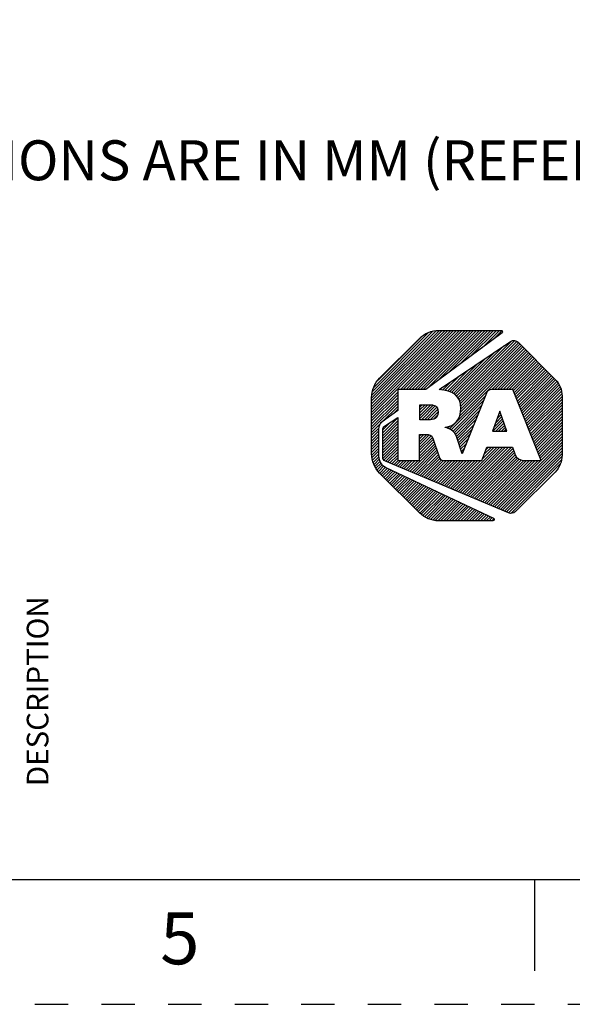
# Model space of a CAD drawing. Units: inches. Extents: x 0 to 17, y 0 to 11.
# Drawn here: x 9 to 10.6, y 0 to 3 of the extents above; entities that cross this region are included whole.
import ezdxf

# ---------------------------------------------------------------- set-up
doc = ezdxf.new("R2010")
doc.units = ezdxf.units.IN
doc.header["$LTSCALE"] = 0.935
doc.header["$MEASUREMENT"] = 0
doc.linetypes.add('HIDDEN', pattern=[0.2, 0.1, -0.1])
doc.layers.get('0').update_dxf_attribs({"linetype": 'CONTINUOUS'})
doc.layers.add('DEFAULT_2', color=8, linetype='HIDDEN')
doc.layers.add('NOTES_GENERAL', color=7, linetype='CONTINUOUS')
doc.styles.get("Standard").update_dxf_attribs({"font": 'txt', "width": 0.8})

# ---------------------------------------------------------------- blocks, each defined once
blk = doc.blocks.new('2019_RA_LOGO_TB_BL0', base_point=(11.249, 1.737))
at = {"color": 2, "linetype": 'CONTINUOUS'}
for p, q in [((10.0112, 1.7681), (10.266, 2.0228)), ((10.0112, 1.7767), (10.2574, 2.0228)), ((10.0112, 1.7852), (10.2488, 2.0228)), ((10.0112, 1.7938), (10.2402, 2.0228)), ((10.0112, 1.8024), (10.2316, 2.0228)), ((10.0112, 1.811), (10.223, 2.0228)), ((10.0112, 1.8196), (10.2145, 2.0228)), ((10.0123, 1.8292), (10.2048, 2.0217)), ((10.0137, 1.8392), (10.1948, 2.0203)), ((10.0176, 1.8518), (10.1821, 2.0162)), ((10.0974, 1.8457), (10.2745, 2.0228)), ((10.106, 1.8457), (10.2831, 2.0228)), ((10.1146, 1.8457), (10.2917, 2.0228)), ((10.1232, 1.8457), (10.3003, 2.0228)), ((10.1318, 1.8457), (10.3089, 2.0228)), ((10.1404, 1.8457), (10.3175, 2.0228)), ((10.1489, 1.8457), (10.326, 2.0228)), ((10.1575, 1.8457), (10.3346, 2.0228)), ((10.1661, 1.8457), (10.3432, 2.0228)), ((10.1769, 1.8479), (10.3518, 2.0228)), ((10.21, 1.8725), (10.3604, 2.0228)), ((10.2432, 1.897), (10.369, 2.0228)), ((10.2763, 1.9216), (10.3775, 2.0228)), ((10.3094, 1.9461), (10.3861, 2.0228)), ((10.3426, 1.9707), (10.3947, 2.0228)), ((10.3757, 1.9952), (10.4022, 2.0218)), ((10.0306, 1.8734), (10.1598, 2.0025)), ((10.2658, 1.8252), (10.4311, 1.9906)), ((10.27, 1.8209), (10.4413, 1.9922)), ((10.2732, 1.8155), (10.4472, 1.9895)), ((10.2757, 1.8094), (10.4523, 1.986)), ((10.2772, 1.8023), (10.4566, 1.9817)), ((10.2448, 1.727), (10.478, 1.9602)), ((10.2566, 1.8332), (10.3816, 1.9583)), ((10.2614, 1.8294), (10.408, 1.9761)), ((10.2747, 1.7655), (10.4738, 1.9645)), ((10.2781, 1.7774), (10.4695, 1.9688)), ((10.2782, 1.7947), (10.4609, 1.9774)), ((10.2788, 1.7868), (10.4652, 1.9731)), ((10.3718, 1.8454), (10.4823, 1.9559)), ((10.3804, 1.8454), (10.4866, 1.9517)), ((10.245, 1.8388), (10.3289, 1.9227)), ((10.2508, 1.836), (10.3553, 1.9405)), ((10.389, 1.8454), (10.4909, 1.9474)), ((10.3976, 1.8454), (10.4952, 1.9431)), ((10.4062, 1.8454), (10.4995, 1.9388)), ((10.4147, 1.8454), (10.5038, 1.9345)), ((10.4233, 1.8454), (10.508, 1.9302)), ((10.4319, 1.8454), (10.5123, 1.9259)), ((10.4366, 1.8416), (10.5166, 1.9216)), ((10.2385, 1.8409), (10.3025, 1.9049)), ((10.4391, 1.8355), (10.5209, 1.9173)), ((10.4415, 1.8293), (10.5252, 1.913)), ((10.444, 1.8232), (10.5295, 1.9087)), ((10.4464, 1.8171), (10.5338, 1.9044)), ((10.4489, 1.8109), (10.5381, 1.9001)), ((10.4513, 1.8048), (10.5423, 1.8958)), ((10.2242, 1.8437), (10.2498, 1.8693)), ((10.2313, 1.8423), (10.2761, 1.8871)), ((10.4538, 1.7987), (10.5466, 1.8915)), ((10.4562, 1.7925), (10.5509, 1.8872)), ((10.4587, 1.7864), (10.5552, 1.8829)), ((10.4611, 1.7803), (10.5595, 1.8786)), ((10.4636, 1.7741), (10.5635, 1.8741)), ((10.466, 1.768), (10.5672, 1.8692)), ((10.4685, 1.7619), (10.5709, 1.8643)), ((10.0112, 1.7595), (10.0893, 1.8376)), ((10.2167, 1.8449), (10.2234, 1.8515)), ((10.4709, 1.7557), (10.5745, 1.8592)), ((10.4734, 1.7496), (10.577, 1.8532)), ((10.4758, 1.7435), (10.5795, 1.8471)), ((10.4783, 1.7373), (10.581, 1.84)), ((10.4807, 1.7312), (10.5821, 1.8325)), ((10.0112, 1.7509), (10.0893, 1.829)), ((10.0112, 1.7423), (10.0893, 1.8205)), ((10.0112, 1.7337), (10.0893, 1.8119)), ((10.0112, 1.7252), (10.0893, 1.8033)), ((10.2502, 1.7239), (10.3518, 1.8254)), ((10.2548, 1.7198), (10.3461, 1.8111)), ((10.4832, 1.7251), (10.583, 1.8249)), ((10.4856, 1.7189), (10.583, 1.8163)), ((10.4881, 1.7128), (10.583, 1.8077)), ((10.043, 1.7484), (10.0893, 1.7947)), ((10.0767, 1.7735), (10.0893, 1.7861)), ((10.1559, 1.7754), (10.1802, 1.7998)), ((10.1559, 1.784), (10.1716, 1.7998)), ((10.1559, 1.7926), (10.1631, 1.7998)), ((10.1559, 1.7669), (10.1887, 1.7996)), ((10.1559, 1.7583), (10.1961, 1.7985)), ((10.1609, 1.7547), (10.2022, 1.796)), ((10.1695, 1.7547), (10.2068, 1.792)), ((10.178, 1.7547), (10.2096, 1.7863)), ((10.1868, 1.7548), (10.2107, 1.7787)), ((10.2593, 1.7157), (10.3404, 1.7969)), ((10.2627, 1.7106), (10.3347, 1.7826)), ((10.3964, 1.7804), (10.3744, 1.7203)), ((10.3937, 1.7729), (10.3977, 1.7769)), ((10.4176, 1.7203), (10.3964, 1.7804)), ((10.4905, 1.7067), (10.583, 1.7992)), ((10.493, 1.7005), (10.583, 1.7906)), ((10.4954, 1.6944), (10.583, 1.782)), ((10.4979, 1.6883), (10.583, 1.7734)), ((10.0112, 1.7166), (10.0427, 1.748)), ((10.0443, 1.7153), (10.0893, 1.7604)), ((10.0443, 1.7067), (10.0893, 1.7518)), ((10.0443, 1.7239), (10.067, 1.7466)), ((10.1966, 1.7561), (10.2098, 1.7692)), ((10.2655, 1.7048), (10.329, 1.7683)), ((10.2677, 1.6984), (10.3233, 1.754)), ((10.3754, 1.7203), (10.4066, 1.7515)), ((10.3787, 1.7322), (10.4044, 1.7578)), ((10.3837, 1.7457), (10.4021, 1.7642)), ((10.384, 1.7203), (10.4088, 1.7451)), ((10.3887, 1.7593), (10.3999, 1.7705)), ((10.5003, 1.6821), (10.583, 1.7648)), ((10.5028, 1.676), (10.583, 1.7562)), ((10.5052, 1.6699), (10.583, 1.7477)), ((10.0112, 1.708), (10.0326, 1.7294)), ((10.0112, 1.6994), (10.032, 1.7202)), ((10.0443, 1.6982), (10.0893, 1.7432)), ((10.0443, 1.6896), (10.0893, 1.7346)), ((10.0443, 1.681), (10.0893, 1.726)), ((10.0443, 1.6724), (10.0893, 1.7175)), ((10.232, 1.7314), (10.2332, 1.7325)), ((10.2384, 1.7292), (10.2448, 1.7356)), ((10.2699, 1.692), (10.3176, 1.7397)), ((10.272, 1.6855), (10.3119, 1.7254)), ((10.3744, 1.7203), (10.4176, 1.7203)), ((10.3926, 1.7203), (10.4111, 1.7388)), ((10.4012, 1.7203), (10.4133, 1.7324)), ((10.4098, 1.7203), (10.4156, 1.7261)), ((10.5077, 1.6637), (10.583, 1.7391)), ((10.5101, 1.6576), (10.583, 1.7305)), ((10.5126, 1.6515), (10.583, 1.7219)), ((10.0112, 1.6908), (10.032, 1.7116)), ((10.0112, 1.6822), (10.032, 1.703)), ((10.0112, 1.6737), (10.032, 1.6944)), ((10.0112, 1.6651), (10.032, 1.6859)), ((10.0443, 1.6638), (10.0893, 1.7089)), ((10.0443, 1.6552), (10.0893, 1.7003)), ((10.0443, 1.6467), (10.0893, 1.6917)), ((10.155, 1.6973), (10.168, 1.7103)), ((10.155, 1.7059), (10.1594, 1.7103)), ((10.155, 1.6887), (10.1764, 1.7101)), ((10.155, 1.6801), (10.1839, 1.709)), ((10.155, 1.6715), (10.1899, 1.7065)), ((10.155, 1.6629), (10.1936, 1.7015)), ((10.155, 1.6544), (10.1963, 1.6957)), ((10.155, 1.6458), (10.1985, 1.6893)), ((10.2741, 1.6791), (10.3062, 1.7111)), ((10.2763, 1.6726), (10.3005, 1.6968)), ((10.386, 1.4905), (10.583, 1.6876)), ((10.515, 1.6453), (10.583, 1.7133)), ((10.5175, 1.6392), (10.583, 1.7047)), ((10.5199, 1.6331), (10.583, 1.6962)), ((10.0112, 1.6565), (10.032, 1.6773)), ((10.0118, 1.6485), (10.032, 1.6687)), ((10.0128, 1.641), (10.032, 1.6601)), ((10.0453, 1.6391), (10.0893, 1.6831)), ((10.0482, 1.6334), (10.0893, 1.6745)), ((10.0531, 1.6298), (10.0893, 1.666)), ((10.0592, 1.6272), (10.0893, 1.6574)), ((10.1257, 1.5994), (10.2028, 1.6764)), ((10.1318, 1.5968), (10.205, 1.67)), ((10.1379, 1.5943), (10.2072, 1.6636)), ((10.1439, 1.5918), (10.2093, 1.6572)), ((10.155, 1.6372), (10.2006, 1.6828)), ((10.2589, 1.5437), (10.3879, 1.6727)), ((10.2649, 1.5411), (10.3965, 1.6727)), ((10.271, 1.5386), (10.4051, 1.6727)), ((10.277, 1.5361), (10.4136, 1.6727)), ((10.2784, 1.6662), (10.2947, 1.6825)), ((10.2805, 1.6597), (10.289, 1.6682)), ((10.2831, 1.5335), (10.4222, 1.6727)), ((10.2891, 1.531), (10.4308, 1.6727)), ((10.2952, 1.5285), (10.4355, 1.6688)), ((10.3012, 1.5259), (10.4378, 1.6624)), ((10.3073, 1.5234), (10.44, 1.6561)), ((10.344, 1.6373), (10.3793, 1.6727)), ((10.349, 1.651), (10.3707, 1.6727)), ((10.3541, 1.6646), (10.3621, 1.6727)), ((10.392, 1.4879), (10.583, 1.679)), ((10.3981, 1.4854), (10.583, 1.6704)), ((10.4041, 1.4829), (10.583, 1.6618)), ((10.0139, 1.6334), (10.032, 1.6515)), ((10.0158, 1.6268), (10.0325, 1.6435)), ((10.0183, 1.6207), (10.034, 1.6363)), ((10.0209, 1.6147), (10.036, 1.6297)), ((10.0652, 1.6247), (10.0893, 1.6488)), ((10.0713, 1.6222), (10.0893, 1.6402)), ((10.0773, 1.6196), (10.0904, 1.6327)), ((10.0834, 1.6171), (10.099, 1.6327)), ((10.0894, 1.6146), (10.1075, 1.6327)), ((10.0955, 1.612), (10.1161, 1.6327)), ((10.1015, 1.6095), (10.1247, 1.6327)), ((10.1076, 1.607), (10.1333, 1.6327)), ((10.1136, 1.6044), (10.1419, 1.6327)), ((10.1197, 1.6019), (10.1505, 1.6327)), ((10.15, 1.5892), (10.2115, 1.6508)), ((10.156, 1.5867), (10.2137, 1.6444)), ((10.1621, 1.5842), (10.2164, 1.6386)), ((10.1681, 1.5816), (10.2208, 1.6343)), ((10.1742, 1.5791), (10.2273, 1.6323)), ((10.1802, 1.5766), (10.2359, 1.6323)), ((10.1863, 1.574), (10.2445, 1.6323)), ((10.1923, 1.5715), (10.2531, 1.6323)), ((10.1984, 1.569), (10.2616, 1.6323)), ((10.2044, 1.5664), (10.2702, 1.6323)), ((10.2105, 1.5639), (10.2788, 1.6323)), ((10.2165, 1.5614), (10.2874, 1.6323)), ((10.2226, 1.5588), (10.296, 1.6323)), ((10.2286, 1.5563), (10.3046, 1.6323)), ((10.2347, 1.5538), (10.3131, 1.6323)), ((10.2407, 1.5513), (10.3217, 1.6323)), ((10.2468, 1.5487), (10.3303, 1.6323)), ((10.2528, 1.5462), (10.3389, 1.6323)), ((10.2826, 1.6533), (10.2833, 1.6539)), ((10.3133, 1.5209), (10.4422, 1.6498)), ((10.3194, 1.5183), (10.4458, 1.6448)), ((10.3254, 1.5158), (10.4494, 1.6398)), ((10.3315, 1.5133), (10.4545, 1.6363)), ((10.3375, 1.5107), (10.461, 1.6342)), ((10.3436, 1.5082), (10.468, 1.6327)), ((10.3496, 1.5057), (10.4766, 1.6327)), ((10.3557, 1.5031), (10.4852, 1.6327)), ((10.3617, 1.5006), (10.4938, 1.6327)), ((10.3678, 1.4981), (10.5024, 1.6327)), ((10.3739, 1.4955), (10.511, 1.6327)), ((10.3799, 1.493), (10.5195, 1.6327)), ((10.4102, 1.4803), (10.583, 1.6532)), ((10.4162, 1.4778), (10.5825, 1.6441)), ((10.4223, 1.4753), (10.5811, 1.6341)), ((10.0242, 1.6094), (10.0393, 1.6245)), ((10.0279, 1.6045), (10.043, 1.6196)), ((10.0316, 1.5996), (10.0479, 1.6159)), ((10.0353, 1.5947), (10.0528, 1.6123)), ((10.0396, 1.5904), (10.0584, 1.6093)), ((10.0439, 1.5861), (10.0643, 1.6066)), ((10.0481, 1.5818), (10.0701, 1.6038)), ((10.0524, 1.5775), (10.0759, 1.6011)), ((10.0567, 1.5733), (10.0818, 1.5983)), ((10.4297, 1.4742), (10.5776, 1.622)), ((10.5119, 1.5477), (10.5628, 1.5986)), ((10.061, 1.569), (10.0876, 1.5956)), ((10.0653, 1.5647), (10.0934, 1.5928)), ((10.0696, 1.5604), (10.0993, 1.5901)), ((10.0739, 1.5561), (10.1051, 1.5873)), ((10.0782, 1.5518), (10.1109, 1.5846)), ((10.0825, 1.5475), (10.1168, 1.5818)), ((10.0867, 1.5432), (10.1226, 1.5791)), ((10.091, 1.5389), (10.1284, 1.5763)), ((10.0953, 1.5346), (10.1343, 1.5736)), ((10.0996, 1.5303), (10.1401, 1.5708)), ((10.1039, 1.526), (10.1459, 1.5681)), ((10.1082, 1.5217), (10.1518, 1.5653)), ((10.1125, 1.5174), (10.1576, 1.5626)), ((10.1168, 1.5131), (10.1634, 1.5598)), ((10.121, 1.5088), (10.1693, 1.5571)), ((10.1253, 1.5045), (10.1751, 1.5543)), ((10.1296, 1.5002), (10.1809, 1.5516)), ((10.1339, 1.4959), (10.1868, 1.5488)), ((10.1382, 1.4917), (10.1926, 1.5461)), ((10.1425, 1.4874), (10.1984, 1.5433)), ((10.1468, 1.4831), (10.2043, 1.5406)), ((10.1511, 1.4788), (10.2101, 1.5378)), ((10.1555, 1.4746), (10.2159, 1.5351)), ((10.1603, 1.4709), (10.2218, 1.5323)), ((10.1652, 1.4672), (10.2276, 1.5296)), ((10.1701, 1.4635), (10.2334, 1.5268)), ((10.1756, 1.4604), (10.2393, 1.5241)), ((10.1817, 1.4579), (10.2451, 1.5213)), ((10.1877, 1.4553), (10.251, 1.5186)), ((10.1946, 1.4537), (10.2568, 1.5158)), ((10.2022, 1.4526), (10.2626, 1.5131)), ((10.2097, 1.4515), (10.2685, 1.5103)), ((10.2179, 1.4512), (10.2743, 1.5076)), ((10.2265, 1.4512), (10.2801, 1.5048)), ((10.2351, 1.4512), (10.286, 1.5021)), ((10.2436, 1.4512), (10.2918, 1.4993)), ((10.2522, 1.4512), (10.2976, 1.4966)), ((10.2608, 1.4512), (10.3035, 1.4938)), ((10.2694, 1.4512), (10.3093, 1.4911)), ((10.278, 1.4512), (10.3151, 1.4883)), ((10.2866, 1.4512), (10.321, 1.4856)), ((10.2951, 1.4512), (10.3268, 1.4828)), ((10.3037, 1.4512), (10.3326, 1.4801)), ((10.3123, 1.4512), (10.3385, 1.4773)), ((10.3209, 1.4512), (10.3443, 1.4746)), ((10.3295, 1.4512), (10.3501, 1.4718)), ((10.3381, 1.4512), (10.356, 1.4691)), ((10.3466, 1.4512), (10.3618, 1.4663)), ((10.3552, 1.4512), (10.3676, 1.4636)), ((10.3638, 1.4512), (10.3735, 1.4608)), ((10.3724, 1.4512), (10.3783, 1.457))]:
    blk.add_line(p, q, dxfattribs=at)
for points, knots in [([(10.1739, 1.8457), (10.1739, 1.8457), (10.4027, 2.0152), (10.4027, 2.0152), (10.4045, 2.0166), (10.4049, 2.0192), (10.4036, 2.0211), (10.4028, 2.0222), (10.4015, 2.0228), (10.4002, 2.0228), (10.4002, 2.0228), (10.2127, 2.0228), (10.2127, 2.0228), (10.191, 2.0228), (10.1702, 2.0141), (10.1549, 1.9988), (10.1549, 1.9988), (10.0352, 1.8794), (10.0352, 1.8794), (10.0199, 1.8641), (10.0113, 1.8433), (10.0112, 1.8217), (10.0112, 1.8217), (10.0112, 1.6525), (10.0112, 1.6525), (10.0113, 1.6309), (10.0199, 1.6101), (10.0352, 1.5948), (10.0352, 1.5948), (10.1546, 1.4752), (10.1546, 1.4752), (10.17, 1.4599), (10.1907, 1.4512), (10.2124, 1.4512), (10.2124, 1.4512), (10.3751, 1.4512), (10.3751, 1.4512), (10.3774, 1.4512), (10.3793, 1.4531), (10.3793, 1.4554), (10.3793, 1.457), (10.3784, 1.4585), (10.3769, 1.4592), (10.3769, 1.4592), (10.0541, 1.6113), (10.0541, 1.6113), (10.0407, 1.6177), (10.0321, 1.6311), (10.032, 1.646), (10.032, 1.646), (10.032, 1.7268), (10.032, 1.7268), (10.032, 1.7353), (10.036, 1.7432), (10.0428, 1.7483), (10.0428, 1.7483), (10.0893, 1.7829), (10.0893, 1.7829), (10.0893, 1.7829), (10.0893, 1.8457), (10.0893, 1.8457), (10.0893, 1.8457), (10.1739, 1.8457), (10.1739, 1.8457)], [0, 0, 0, 0, 1, 1, 1, 2, 2, 2, 3, 3, 3, 4, 4, 4, 5, 5, 5, 6, 6, 6, 7, 7, 7, 8, 8, 8, 9, 9, 9, 10, 10, 10, 11, 11, 11, 12, 12, 12, 13, 13, 13, 14, 14, 14, 15, 15, 15, 16, 16, 16, 17, 17, 17, 18, 18, 18, 19, 19, 19, 20, 20, 20, 21, 21, 21, 21]), ([(10.5621, 1.8759), (10.5621, 1.8759), (10.451, 1.9874), (10.451, 1.9874), (10.4448, 1.9935), (10.4351, 1.9944), (10.4279, 1.9895), (10.4279, 1.9895), (10.2139, 1.8451), (10.2139, 1.8451), (10.2543, 1.8426), (10.279, 1.8261), (10.279, 1.7887), (10.279, 1.756), (10.2613, 1.7357), (10.2315, 1.7321), (10.2315, 1.7321), (10.2315, 1.7316), (10.2315, 1.7316), (10.2431, 1.7297), (10.2536, 1.7235), (10.2609, 1.7142), (10.2633, 1.7112), (10.265, 1.7077), (10.2659, 1.7039), (10.2659, 1.7039), (10.2828, 1.6527), (10.2828, 1.6527), (10.2828, 1.6527), (10.3556, 1.8349), (10.3556, 1.8349), (10.3581, 1.8413), (10.3643, 1.8455), (10.3712, 1.8454), (10.3712, 1.8454), (10.4351, 1.8454), (10.4351, 1.8454), (10.4351, 1.8454), (10.5201, 1.6327), (10.5201, 1.6327), (10.5201, 1.6327), (10.4675, 1.6327), (10.4675, 1.6327), (10.4565, 1.6329), (10.4467, 1.6395), (10.4423, 1.6496), (10.4423, 1.6496), (10.4423, 1.6496), (10.4423, 1.6496), (10.4423, 1.6496), (10.4341, 1.6727), (10.4341, 1.6727), (10.4341, 1.6727), (10.3571, 1.6727), (10.3571, 1.6727), (10.3571, 1.6727), (10.3421, 1.6323), (10.3421, 1.6323), (10.3421, 1.6323), (10.2266, 1.6323), (10.2266, 1.6323), (10.2204, 1.6323), (10.2151, 1.6369), (10.2141, 1.643), (10.2141, 1.643), (10.1951, 1.6992), (10.1951, 1.6992), (10.1925, 1.7088), (10.183, 1.7103), (10.1736, 1.7103), (10.1736, 1.7103), (10.155, 1.7103), (10.155, 1.7103), (10.155, 1.7103), (10.155, 1.6327), (10.155, 1.6327), (10.155, 1.6327), (10.0893, 1.6327), (10.0893, 1.6327), (10.0893, 1.6327), (10.0893, 1.7617), (10.0893, 1.7617), (10.0893, 1.7617), (10.0501, 1.7352), (10.0501, 1.7352), (10.0465, 1.7328), (10.0443, 1.7287), (10.0443, 1.7244), (10.0443, 1.7244), (10.0443, 1.6422), (10.0443, 1.6422), (10.0443, 1.637), (10.0474, 1.6322), (10.0523, 1.6301), (10.0523, 1.6301), (10.4226, 1.4751), (10.4226, 1.4751), (10.4295, 1.4722), (10.4375, 1.4737), (10.4428, 1.4789), (10.4428, 1.4789), (10.5621, 1.5977), (10.5621, 1.5977), (10.5755, 1.6111), (10.583, 1.6292), (10.583, 1.6481), (10.583, 1.6481), (10.583, 1.8259), (10.583, 1.8259), (10.583, 1.8447), (10.5754, 1.8627), (10.5621, 1.8759)], [0, 0, 0, 0, 1, 1, 1, 2, 2, 2, 3, 3, 3, 4, 4, 4, 5, 5, 5, 6, 6, 6, 7, 7, 7, 8, 8, 8, 9, 9, 9, 10, 10, 10, 11, 11, 11, 12, 12, 12, 13, 13, 13, 14, 14, 14, 15, 15, 15, 16, 16, 16, 17, 17, 17, 18, 18, 18, 19, 19, 19, 20, 20, 20, 21, 21, 21, 22, 22, 22, 23, 23, 23, 24, 24, 24, 25, 25, 25, 26, 26, 26, 27, 27, 27, 28, 28, 28, 29, 29, 29, 30, 30, 30, 31, 31, 31, 32, 32, 32, 33, 33, 33, 34, 34, 34, 35, 35, 35, 36, 36, 36, 37, 37, 37, 37]), ([(10.2108, 1.7778), (10.2108, 1.797), (10.1977, 1.7998), (10.1837, 1.7998), (10.1837, 1.7998), (10.1559, 1.7998), (10.1559, 1.7998), (10.1559, 1.7998), (10.1559, 1.7547), (10.1559, 1.7547), (10.1559, 1.7547), (10.1827, 1.7547), (10.1827, 1.7547), (10.1969, 1.7547), (10.2108, 1.7565), (10.2108, 1.7778)], [0, 0, 0, 0, 1, 1, 1, 2, 2, 2, 3, 3, 3, 4, 4, 4, 5, 5, 5, 5])]:
    blk.add_open_spline(points, degree=3, knots=knots, dxfattribs=at)

msp = doc.modelspace()

# ---------------------------------------------------------------- linework, layer by layer
at = {"color": 7, "linetype": 'CONTINUOUS'}
for p, q in [((0.375, 0.375), (16.625, 0.375)), ((10.5, 0.375), (10.5, 0.1))]:
    msp.add_line(p, q, dxfattribs=at)
at = {"layer": 'DEFAULT_2', "color": 8, "linetype": 'HIDDEN'}
msp.add_line((0, 0), (17, 0), dxfattribs=at)

# ---------------------------------------------------------------- block references
at = {"color": 2, "linetype": 'CONTINUOUS'}
msp.add_blockref('2019_RA_LOGO_TB_BL0', (11.249, 1.737), dxfattribs=at)

# ---------------------------------------------------------------- texts
at = {"color": 2, "linetype": 'CONTINUOUS', "insert": (8.9755, 0.9398), "char_height": 0.065, "width": 0.572, "attachment_point": 2, "rotation": 90, "line_spacing_factor": 0.9}
msp.add_mtext('DESCRIPTION', dxfattribs=at)
at = {"color": 2, "linetype": 'CONTINUOUS', "insert": (9.435, 0.2761), "char_height": 0.156, "width": 0.1248, "attachment_point": 2, "line_spacing_factor": 0.9}
msp.add_mtext('5', dxfattribs=at)
at = {"layer": 'NOTES_GENERAL', "color": 2, "linetype": 'CONTINUOUS', "insert": (7.7985, 2.9534), "char_height": 0.12, "width": 4.32, "attachment_point": 1, "line_spacing_factor": 0.9}
msp.add_mtext('NOTE:\\P \\P1) ALL DIMENSIONS ARE IN MM (REFERENCE ONLY).\\P ', dxfattribs=at)

doc.saveas('drawing.dxf')
